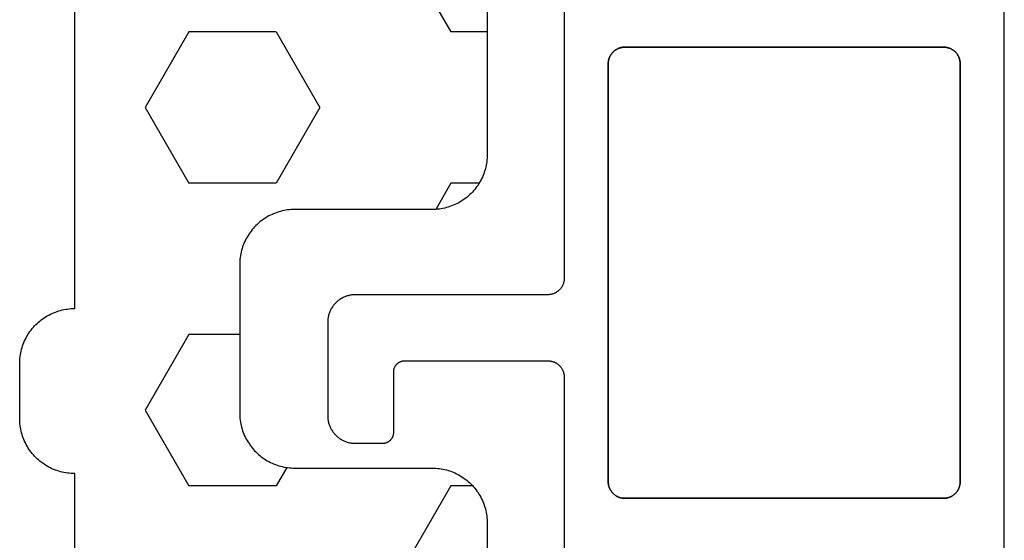
# Model space of a CAD drawing. Units: millimetres. Extents: x -5 to 3323, y -2421 to -50.
# Drawn here: x 2301 to 2319, y -2340 to -2331 of the extents above; entities that cross this region are included whole.
import ezdxf

# ---------------------------------------------------------------- set-up
doc = ezdxf.new("R2010")
doc.units = ezdxf.units.MM
doc.layers.add('CrossSectionsGums', color=1, linetype='Continuous')
doc.layers.add('CrossSectionsProfils', color=7, linetype='Continuous')

# ---------------------------------------------------------------- blocks, each defined once
blk = doc.blocks.new('07_21088_x', base_point=(1478.88, 1882.236))
at = {"layer": 'CrossSectionsProfils', "color": 1, "flags": 128}
for points in [[(1540.28, 1819.736), (1540.28, 1847.536), (1540.281, 1847.545), (1540.281, 1847.555), (1540.282, 1847.565), (1540.283, 1847.575), (1540.284, 1847.584), (1540.286, 1847.594), (1540.288, 1847.604), (1540.291, 1847.613), (1540.293, 1847.623), (1540.296, 1847.632), (1540.3, 1847.641), (1540.303, 1847.65), (1540.307, 1847.659), (1540.311, 1847.668), (1540.316, 1847.677), (1540.321, 1847.686), (1540.326, 1847.694), (1540.331, 1847.702), (1540.337, 1847.71), (1540.342, 1847.718), (1540.348, 1847.726), (1540.355, 1847.733), (1540.361, 1847.741), (1540.368, 1847.748), (1540.375, 1847.755), (1540.383, 1847.761), (1540.39, 1847.768), (1540.398, 1847.774), (1540.406, 1847.779), (1540.414, 1847.785), (1540.422, 1847.79), (1540.43, 1847.795), (1540.439, 1847.8), (1540.448, 1847.805), (1540.457, 1847.809), (1540.466, 1847.813), (1540.475, 1847.816), (1540.484, 1847.82), (1540.493, 1847.823), (1540.503, 1847.825), (1540.512, 1847.828), (1540.522, 1847.83), (1540.532, 1847.832), (1540.541, 1847.833), (1540.551, 1847.834), (1540.561, 1847.835), (1540.571, 1847.835), (1540.58, 1847.836), (1540.58, 1847.836), (1544.08, 1847.836), (1544.097, 1847.836), (1544.113, 1847.837), (1544.129, 1847.838), (1544.146, 1847.84), (1544.162, 1847.842), (1544.178, 1847.845), (1544.194, 1847.849), (1544.21, 1847.853), (1544.226, 1847.857), (1544.241, 1847.862), (1544.257, 1847.868), (1544.272, 1847.874), (1544.287, 1847.88), (1544.302, 1847.887), (1544.316, 1847.895), (1544.33, 1847.903), (1544.344, 1847.911), (1544.358, 1847.92), (1544.372, 1847.929), (1544.385, 1847.939), (1544.398, 1847.949), (1544.41, 1847.96), (1544.422, 1847.971), (1544.434, 1847.982), (1544.445, 1847.994), (1544.456, 1848.006), (1544.467, 1848.018), (1544.477, 1848.031), (1544.487, 1848.044), (1544.496, 1848.058), (1544.505, 1848.072), (1544.513, 1848.086), (1544.521, 1848.1), (1544.529, 1848.114), (1544.536, 1848.129), (1544.542, 1848.144), (1544.548, 1848.159), (1544.554, 1848.175), (1544.559, 1848.19), (1544.563, 1848.206), (1544.567, 1848.222), (1544.571, 1848.238), (1544.574, 1848.254), (1544.576, 1848.27), (1544.578, 1848.287), (1544.579, 1848.303), (1544.58, 1848.319), (1544.58, 1848.336), (1544.58, 1848.336), (1544.58, 1850.036), (1544.58, 1850.052), (1544.579, 1850.068), (1544.578, 1850.085), (1544.576, 1850.101), (1544.574, 1850.117), (1544.571, 1850.133), (1544.567, 1850.149), (1544.563, 1850.165), (1544.559, 1850.181), (1544.554, 1850.196), (1544.548, 1850.212), (1544.542, 1850.227), (1544.536, 1850.242), (1544.529, 1850.257), (1544.521, 1850.271), (1544.513, 1850.286), (1544.505, 1850.3), (1544.496, 1850.313), (1544.487, 1850.327), (1544.477, 1850.34), (1544.467, 1850.353), (1544.456, 1850.365), (1544.445, 1850.377), (1544.434, 1850.389), (1544.422, 1850.401), (1544.41, 1850.412), (1544.398, 1850.422), (1544.385, 1850.432), (1544.372, 1850.442), (1544.358, 1850.451), (1544.344, 1850.46), (1544.33, 1850.469), (1544.316, 1850.477), (1544.302, 1850.484), (1544.287, 1850.491), (1544.272, 1850.498), (1544.257, 1850.504), (1544.241, 1850.509), (1544.226, 1850.514), (1544.21, 1850.519), (1544.194, 1850.523), (1544.178, 1850.526), (1544.162, 1850.529), (1544.146, 1850.531), (1544.129, 1850.533), (1544.113, 1850.535), (1544.097, 1850.535), (1544.08, 1850.536), (1544.08, 1850.536), (1543.58, 1850.536), (1543.574, 1850.536), (1543.567, 1850.535), (1543.561, 1850.535), (1543.554, 1850.534), (1543.548, 1850.533), (1543.541, 1850.532), (1543.535, 1850.53), (1543.529, 1850.529), (1543.522, 1850.527), (1543.516, 1850.525), (1543.51, 1850.523), (1543.504, 1850.52), (1543.498, 1850.518), (1543.492, 1850.515), (1543.486, 1850.512), (1543.48, 1850.509), (1543.475, 1850.505), (1543.469, 1850.502), (1543.464, 1850.498), (1543.459, 1850.494), (1543.454, 1850.49), (1543.449, 1850.486), (1543.444, 1850.482), (1543.439, 1850.477), (1543.434, 1850.472), (1543.43, 1850.467), (1543.426, 1850.462), (1543.422, 1850.457), (1543.418, 1850.452), (1543.414, 1850.447), (1543.411, 1850.441), (1543.407, 1850.436), (1543.404, 1850.43), (1543.401, 1850.424), (1543.398, 1850.418), (1543.396, 1850.412), (1543.393, 1850.406), (1543.391, 1850.4), (1543.389, 1850.394), (1543.387, 1850.387), (1543.386, 1850.381), (1543.384, 1850.375), (1543.383, 1850.368), (1543.382, 1850.362), (1543.381, 1850.355), (1543.381, 1850.349), (1543.38, 1850.342), (1543.38, 1850.336), (1543.38, 1850.336), (1543.38, 1849.236), (1543.38, 1849.229), (1543.38, 1849.223), (1543.379, 1849.216), (1543.379, 1849.21), (1543.378, 1849.203), (1543.377, 1849.197), (1543.375, 1849.19), (1543.374, 1849.184), (1543.372, 1849.178), (1543.37, 1849.171), (1543.368, 1849.165), (1543.365, 1849.159), (1543.363, 1849.153), (1543.36, 1849.147), (1543.357, 1849.141), (1543.354, 1849.136), (1543.35, 1849.13), (1543.347, 1849.125), (1543.343, 1849.119), (1543.339, 1849.114), (1543.335, 1849.109), (1543.331, 1849.104), (1543.326, 1849.099), (1543.322, 1849.094), (1543.317, 1849.09), (1543.312, 1849.085), (1543.307, 1849.081), (1543.302, 1849.077), (1543.297, 1849.073), (1543.292, 1849.069), (1543.286, 1849.066), (1543.28, 1849.062), (1543.275, 1849.059), (1543.269, 1849.056), (1543.263, 1849.053), (1543.257, 1849.051), (1543.251, 1849.048), (1543.245, 1849.046), (1543.238, 1849.044), (1543.232, 1849.042), (1543.226, 1849.041), (1543.219, 1849.039), (1543.213, 1849.038), (1543.206, 1849.037), (1543.2, 1849.037), (1543.193, 1849.036), (1543.187, 1849.036), (1543.18, 1849.036), (1543.18, 1849.036), (1540.58, 1849.036), (1540.571, 1849.036), (1540.561, 1849.036), (1540.551, 1849.037), (1540.541, 1849.038), (1540.532, 1849.04), (1540.522, 1849.041), (1540.512, 1849.043), (1540.503, 1849.046), (1540.493, 1849.049), (1540.484, 1849.052), (1540.475, 1849.055), (1540.466, 1849.058), (1540.457, 1849.062), (1540.448, 1849.067), (1540.439, 1849.071), (1540.43, 1849.076), (1540.422, 1849.081), (1540.414, 1849.086), (1540.406, 1849.092), (1540.398, 1849.098), (1540.39, 1849.104), (1540.383, 1849.11), (1540.375, 1849.117), (1540.368, 1849.123), (1540.361, 1849.131), (1540.355, 1849.138), (1540.348, 1849.145), (1540.342, 1849.153), (1540.337, 1849.161), (1540.331, 1849.169), (1540.326, 1849.177), (1540.321, 1849.186), (1540.316, 1849.194), (1540.311, 1849.203), (1540.307, 1849.212), (1540.303, 1849.221), (1540.3, 1849.23), (1540.296, 1849.239), (1540.293, 1849.249), (1540.291, 1849.258), (1540.288, 1849.267), (1540.286, 1849.277), (1540.284, 1849.287), (1540.283, 1849.296), (1540.282, 1849.306), (1540.281, 1849.316), (1540.281, 1849.326), (1540.28, 1849.336), (1540.28, 1849.336), (1540.28, 1856.736)], [(1532.28, 1860.677), (1532.28, 1806.594)], [(1539.48, 1851.236), (1539.48, 1851.245), (1539.48, 1851.255), (1539.479, 1851.265), (1539.478, 1851.275), (1539.476, 1851.284), (1539.475, 1851.294), (1539.473, 1851.304), (1539.47, 1851.313), (1539.467, 1851.323), (1539.464, 1851.332), (1539.461, 1851.341), (1539.458, 1851.35), (1539.454, 1851.359), (1539.449, 1851.368), (1539.445, 1851.377), (1539.44, 1851.386), (1539.435, 1851.394), (1539.43, 1851.402), (1539.424, 1851.41), (1539.418, 1851.418), (1539.412, 1851.426), (1539.406, 1851.433), (1539.399, 1851.441), (1539.393, 1851.448), (1539.385, 1851.455), (1539.378, 1851.461), (1539.371, 1851.468), (1539.363, 1851.474), (1539.355, 1851.479), (1539.347, 1851.485), (1539.339, 1851.49), (1539.33, 1851.495), (1539.322, 1851.5), (1539.313, 1851.505), (1539.304, 1851.509), (1539.295, 1851.513), (1539.286, 1851.516), (1539.277, 1851.52), (1539.267, 1851.523), (1539.258, 1851.525), (1539.249, 1851.528), (1539.239, 1851.53), (1539.229, 1851.532), (1539.22, 1851.533), (1539.21, 1851.534), (1539.2, 1851.535), (1539.19, 1851.535), (1539.18, 1851.536), (1539.18, 1851.536), (1533.382, 1851.536), (1533.372, 1851.535), (1533.362, 1851.535), (1533.353, 1851.534), (1533.343, 1851.533), (1533.333, 1851.532), (1533.324, 1851.53), (1533.314, 1851.528), (1533.304, 1851.525), (1533.295, 1851.523), (1533.286, 1851.52), (1533.276, 1851.516), (1533.267, 1851.513), (1533.258, 1851.509), (1533.249, 1851.505), (1533.241, 1851.5), (1533.232, 1851.495), (1533.224, 1851.49), (1533.215, 1851.485), (1533.207, 1851.479), (1533.199, 1851.474), (1533.192, 1851.468), (1533.184, 1851.461), (1533.177, 1851.455), (1533.17, 1851.448), (1533.163, 1851.441), (1533.157, 1851.433), (1533.15, 1851.426), (1533.144, 1851.418), (1533.138, 1851.41), (1533.133, 1851.402), (1533.127, 1851.394), (1533.122, 1851.386), (1533.118, 1851.377), (1533.113, 1851.368), (1533.109, 1851.359), (1533.105, 1851.35), (1533.101, 1851.341), (1533.098, 1851.332), (1533.095, 1851.323), (1533.092, 1851.313), (1533.09, 1851.304), (1533.088, 1851.294), (1533.086, 1851.284), (1533.085, 1851.275), (1533.084, 1851.265), (1533.083, 1851.255), (1533.082, 1851.245), (1533.082, 1851.236), (1533.082, 1851.236), (1533.082, 1843.636), (1533.082, 1843.626), (1533.083, 1843.616), (1533.084, 1843.606), (1533.085, 1843.596), (1533.086, 1843.587), (1533.088, 1843.577), (1533.09, 1843.567), (1533.092, 1843.558), (1533.095, 1843.549), (1533.098, 1843.539), (1533.101, 1843.53), (1533.105, 1843.521), (1533.109, 1843.512), (1533.113, 1843.503), (1533.118, 1843.494), (1533.122, 1843.486), (1533.127, 1843.477), (1533.133, 1843.469), (1533.138, 1843.461), (1533.144, 1843.453), (1533.15, 1843.445), (1533.157, 1843.438), (1533.163, 1843.431), (1533.17, 1843.423), (1533.177, 1843.417), (1533.184, 1843.41), (1533.192, 1843.404), (1533.199, 1843.398), (1533.207, 1843.392), (1533.215, 1843.386), (1533.224, 1843.381), (1533.232, 1843.376), (1533.241, 1843.371), (1533.249, 1843.367), (1533.258, 1843.362), (1533.267, 1843.358), (1533.276, 1843.355), (1533.286, 1843.352), (1533.295, 1843.349), (1533.304, 1843.346), (1533.314, 1843.343), (1533.324, 1843.341), (1533.333, 1843.34), (1533.343, 1843.338), (1533.353, 1843.337), (1533.362, 1843.336), (1533.372, 1843.336), (1533.382, 1843.336), (1533.382, 1843.336), (1539.18, 1843.336), (1539.19, 1843.336), (1539.2, 1843.336), (1539.21, 1843.337), (1539.22, 1843.338), (1539.229, 1843.34), (1539.239, 1843.341), (1539.249, 1843.343), (1539.258, 1843.346), (1539.267, 1843.349), (1539.277, 1843.352), (1539.286, 1843.355), (1539.295, 1843.358), (1539.304, 1843.362), (1539.313, 1843.367), (1539.322, 1843.371), (1539.33, 1843.376), (1539.339, 1843.381), (1539.347, 1843.386), (1539.355, 1843.392), (1539.363, 1843.398), (1539.371, 1843.404), (1539.378, 1843.41), (1539.385, 1843.417), (1539.393, 1843.423), (1539.399, 1843.431), (1539.406, 1843.438), (1539.412, 1843.445), (1539.418, 1843.453), (1539.424, 1843.461), (1539.43, 1843.469), (1539.435, 1843.477), (1539.44, 1843.486), (1539.445, 1843.494), (1539.449, 1843.503), (1539.454, 1843.512), (1539.458, 1843.521), (1539.461, 1843.53), (1539.464, 1843.539), (1539.467, 1843.549), (1539.47, 1843.558), (1539.473, 1843.567), (1539.475, 1843.577), (1539.476, 1843.587), (1539.478, 1843.596), (1539.479, 1843.606), (1539.48, 1843.616), (1539.48, 1843.626), (1539.48, 1843.636), (1539.48, 1843.636), (1539.48, 1851.236)], [(1533.382, 1843.336), (1533.372, 1843.336), (1533.362, 1843.336), (1533.353, 1843.337), (1533.343, 1843.338), (1533.333, 1843.34), (1533.324, 1843.341), (1533.314, 1843.343), (1533.304, 1843.346), (1533.295, 1843.349), (1533.286, 1843.352), (1533.276, 1843.355), (1533.267, 1843.358), (1533.258, 1843.362), (1533.249, 1843.367), (1533.241, 1843.371), (1533.232, 1843.376), (1533.224, 1843.381), (1533.215, 1843.386), (1533.207, 1843.392), (1533.199, 1843.398), (1533.192, 1843.404), (1533.184, 1843.41), (1533.177, 1843.417), (1533.17, 1843.423), (1533.163, 1843.431), (1533.157, 1843.438), (1533.15, 1843.445), (1533.144, 1843.453), (1533.138, 1843.461), (1533.133, 1843.469), (1533.127, 1843.477), (1533.122, 1843.486), (1533.118, 1843.494), (1533.113, 1843.503), (1533.109, 1843.512), (1533.105, 1843.521), (1533.101, 1843.53), (1533.098, 1843.539), (1533.095, 1843.549), (1533.092, 1843.558), (1533.09, 1843.567), (1533.088, 1843.577), (1533.086, 1843.587), (1533.085, 1843.596), (1533.084, 1843.606), (1533.083, 1843.616), (1533.082, 1843.626), (1533.082, 1843.636), (1533.082, 1843.636), (1533.082, 1851.236), (1533.082, 1851.245), (1533.083, 1851.255), (1533.084, 1851.265), (1533.085, 1851.275), (1533.086, 1851.284), (1533.088, 1851.294), (1533.09, 1851.304), (1533.092, 1851.313), (1533.095, 1851.323), (1533.098, 1851.332), (1533.101, 1851.341), (1533.105, 1851.35), (1533.109, 1851.359), (1533.113, 1851.368), (1533.118, 1851.377), (1533.122, 1851.386), (1533.127, 1851.394), (1533.133, 1851.402), (1533.138, 1851.41), (1533.144, 1851.418), (1533.15, 1851.426), (1533.157, 1851.433), (1533.163, 1851.441), (1533.17, 1851.448), (1533.177, 1851.455), (1533.184, 1851.461), (1533.192, 1851.468), (1533.199, 1851.474), (1533.207, 1851.479), (1533.215, 1851.485), (1533.224, 1851.49), (1533.232, 1851.495), (1533.241, 1851.5), (1533.249, 1851.505), (1533.258, 1851.509), (1533.267, 1851.513), (1533.276, 1851.516), (1533.286, 1851.52), (1533.295, 1851.523), (1533.304, 1851.525), (1533.314, 1851.528), (1533.324, 1851.53), (1533.333, 1851.532), (1533.343, 1851.533), (1533.353, 1851.534), (1533.362, 1851.535), (1533.372, 1851.535), (1533.382, 1851.536), (1533.382, 1851.536), (1539.18, 1851.536), (1539.19, 1851.535), (1539.2, 1851.535), (1539.21, 1851.534), (1539.22, 1851.533), (1539.229, 1851.532), (1539.239, 1851.53), (1539.249, 1851.528), (1539.258, 1851.525), (1539.267, 1851.523), (1539.277, 1851.52), (1539.286, 1851.516), (1539.295, 1851.513), (1539.304, 1851.509), (1539.313, 1851.505), (1539.322, 1851.5), (1539.33, 1851.495), (1539.339, 1851.49), (1539.347, 1851.485), (1539.355, 1851.479), (1539.363, 1851.474), (1539.371, 1851.468), (1539.378, 1851.461), (1539.385, 1851.455), (1539.393, 1851.448), (1539.399, 1851.441), (1539.406, 1851.433), (1539.412, 1851.426), (1539.418, 1851.418), (1539.424, 1851.41), (1539.43, 1851.402), (1539.435, 1851.394), (1539.44, 1851.386), (1539.445, 1851.377), (1539.449, 1851.368), (1539.454, 1851.359), (1539.458, 1851.35), (1539.461, 1851.341), (1539.464, 1851.332), (1539.467, 1851.323), (1539.47, 1851.313), (1539.473, 1851.304), (1539.475, 1851.294), (1539.476, 1851.284), (1539.478, 1851.275), (1539.479, 1851.265), (1539.48, 1851.255), (1539.48, 1851.245), (1539.48, 1851.236), (1539.48, 1851.236), (1539.48, 1843.636), (1539.48, 1843.626), (1539.48, 1843.616), (1539.479, 1843.606), (1539.478, 1843.596), (1539.476, 1843.587), (1539.475, 1843.577), (1539.473, 1843.567), (1539.47, 1843.558), (1539.467, 1843.549), (1539.464, 1843.539), (1539.461, 1843.53), (1539.458, 1843.521), (1539.454, 1843.512), (1539.449, 1843.503), (1539.445, 1843.494), (1539.44, 1843.486), (1539.435, 1843.477), (1539.43, 1843.469), (1539.424, 1843.461), (1539.418, 1843.453), (1539.412, 1843.445), (1539.406, 1843.438), (1539.399, 1843.431), (1539.393, 1843.423), (1539.385, 1843.417), (1539.378, 1843.41), (1539.371, 1843.404), (1539.363, 1843.398), (1539.355, 1843.392), (1539.347, 1843.386), (1539.339, 1843.381), (1539.33, 1843.376), (1539.322, 1843.371), (1539.313, 1843.367), (1539.304, 1843.362), (1539.295, 1843.358), (1539.286, 1843.355), (1539.277, 1843.352), (1539.267, 1843.349), (1539.258, 1843.346), (1539.249, 1843.343), (1539.239, 1843.341), (1539.229, 1843.34), (1539.22, 1843.338), (1539.21, 1843.337), (1539.2, 1843.336), (1539.19, 1843.336), (1539.18, 1843.336), (1539.18, 1843.336), (1533.382, 1843.336)]]:
    blk.add_lwpolyline(points, dxfattribs=at)
blk = doc.blocks.new('240_1807_0', base_point=(1591.6, 1527.125))
at = {"layer": 'CrossSectionsGums', "color": 251, "true_color": 0x5b5b5b}
for p, q in [((1592.263, 1512.297), (1593.056, 1513.672)), ((1591.865, 1512.297), (1592.263, 1512.297)), ((1595.246, 1511.964), (1595.438, 1512.297)), ((1595.438, 1512.297), (1597.025, 1512.297)), ((1597.819, 1510.922), (1597.025, 1512.297)), ((1597.025, 1509.547), (1597.819, 1510.922)), ((1596.1, 1509.547), (1597.025, 1509.547)), ((1592.263, 1506.798), (1592.537, 1507.273)), ((1591.747, 1506.798), (1592.263, 1506.798)), ((1594.644, 1505.423), (1595.438, 1506.798)), ((1595.438, 1506.798), (1597.025, 1506.798)), ((1597.819, 1505.423), (1597.025, 1506.798)), ((1595.438, 1504.048), (1594.644, 1505.423)), ((1597.025, 1504.048), (1597.819, 1505.423)), ((1591.6, 1504.048), (1592.263, 1504.048)), ((1593.056, 1502.673), (1592.263, 1504.048)), ((1595.438, 1504.048), (1597.025, 1504.048))]:
    blk.add_line(p, q, dxfattribs=at)
at = {"layer": 'CrossSectionsGums', "color": 251, "true_color": 0x5b5b5b, "flags": 128}
for points in [[(1591.6, 1481.875), (1591.6, 1506.275), (1591.6, 1506.308), (1591.602, 1506.341), (1591.605, 1506.373), (1591.608, 1506.406), (1591.613, 1506.438), (1591.619, 1506.47), (1591.626, 1506.502), (1591.634, 1506.534), (1591.643, 1506.565), (1591.653, 1506.597), (1591.664, 1506.627), (1591.676, 1506.658), (1591.689, 1506.688), (1591.703, 1506.717), (1591.718, 1506.747), (1591.734, 1506.775), (1591.751, 1506.803), (1591.768, 1506.831), (1591.787, 1506.858), (1591.807, 1506.884), (1591.827, 1506.91), (1591.848, 1506.935), (1591.87, 1506.959), (1591.893, 1506.982), (1591.916, 1507.005), (1591.941, 1507.027), (1591.966, 1507.048), (1591.991, 1507.069), (1592.017, 1507.088), (1592.044, 1507.107), (1592.072, 1507.124), (1592.1, 1507.141), (1592.129, 1507.157), (1592.158, 1507.172), (1592.187, 1507.186), (1592.217, 1507.199), (1592.248, 1507.211), (1592.278, 1507.222), (1592.31, 1507.232), (1592.341, 1507.241), (1592.373, 1507.249), (1592.405, 1507.256), (1592.437, 1507.262), (1592.469, 1507.267), (1592.502, 1507.27), (1592.535, 1507.273), (1592.567, 1507.275), (1592.6, 1507.275), (1592.6, 1507.275), (1595.1, 1507.275), (1595.133, 1507.276), (1595.165, 1507.277), (1595.198, 1507.28), (1595.23, 1507.284), (1595.263, 1507.289), (1595.295, 1507.294), (1595.327, 1507.301), (1595.359, 1507.309), (1595.39, 1507.318), (1595.421, 1507.328), (1595.452, 1507.339), (1595.483, 1507.351), (1595.513, 1507.364), (1595.542, 1507.378), (1595.571, 1507.393), (1595.6, 1507.409), (1595.628, 1507.426), (1595.655, 1507.444), (1595.682, 1507.462), (1595.709, 1507.482), (1595.734, 1507.502), (1595.759, 1507.523), (1595.784, 1507.545), (1595.807, 1507.568), (1595.83, 1507.592), (1595.852, 1507.616), (1595.873, 1507.641), (1595.893, 1507.666), (1595.913, 1507.693), (1595.931, 1507.72), (1595.949, 1507.747), (1595.966, 1507.775), (1595.982, 1507.804), (1595.997, 1507.833), (1596.011, 1507.862), (1596.024, 1507.892), (1596.036, 1507.923), (1596.047, 1507.954), (1596.057, 1507.985), (1596.066, 1508.016), (1596.074, 1508.048), (1596.081, 1508.08), (1596.087, 1508.112), (1596.091, 1508.145), (1596.095, 1508.177), (1596.098, 1508.21), (1596.099, 1508.242), (1596.1, 1508.275), (1596.1, 1508.275), (1596.1, 1510.975), (1596.099, 1511.008), (1596.098, 1511.041), (1596.095, 1511.073), (1596.091, 1511.106), (1596.087, 1511.138), (1596.081, 1511.17), (1596.074, 1511.202), (1596.066, 1511.234), (1596.057, 1511.265), (1596.047, 1511.297), (1596.036, 1511.327), (1596.024, 1511.358), (1596.011, 1511.388), (1595.997, 1511.417), (1595.982, 1511.447), (1595.966, 1511.475), (1595.949, 1511.503), (1595.931, 1511.531), (1595.913, 1511.558), (1595.893, 1511.584), (1595.873, 1511.61), (1595.852, 1511.635), (1595.83, 1511.659), (1595.807, 1511.682), (1595.784, 1511.705), (1595.759, 1511.727), (1595.734, 1511.748), (1595.709, 1511.769), (1595.682, 1511.788), (1595.655, 1511.807), (1595.628, 1511.824), (1595.6, 1511.841), (1595.571, 1511.857), (1595.542, 1511.872), (1595.513, 1511.886), (1595.483, 1511.899), (1595.452, 1511.911), (1595.421, 1511.922), (1595.39, 1511.932), (1595.359, 1511.941), (1595.327, 1511.949), (1595.295, 1511.956), (1595.263, 1511.962), (1595.23, 1511.967), (1595.198, 1511.97), (1595.165, 1511.973), (1595.133, 1511.975), (1595.1, 1511.975), (1595.1, 1511.975), (1592.6, 1511.975), (1592.567, 1511.976), (1592.535, 1511.977), (1592.502, 1511.98), (1592.469, 1511.984), (1592.437, 1511.989), (1592.405, 1511.994), (1592.373, 1512.001), (1592.341, 1512.009), (1592.31, 1512.018), (1592.278, 1512.028), (1592.248, 1512.039), (1592.217, 1512.051), (1592.187, 1512.064), (1592.158, 1512.078), (1592.129, 1512.093), (1592.1, 1512.109), (1592.072, 1512.126), (1592.044, 1512.144), (1592.017, 1512.162), (1591.991, 1512.182), (1591.966, 1512.202), (1591.941, 1512.223), (1591.916, 1512.245), (1591.893, 1512.268), (1591.87, 1512.292), (1591.848, 1512.316), (1591.827, 1512.341), (1591.807, 1512.366), (1591.787, 1512.393), (1591.768, 1512.42), (1591.751, 1512.447), (1591.734, 1512.475), (1591.718, 1512.504), (1591.703, 1512.533), (1591.689, 1512.562), (1591.676, 1512.592), (1591.664, 1512.623), (1591.653, 1512.654), (1591.643, 1512.685), (1591.634, 1512.716), (1591.626, 1512.748), (1591.619, 1512.78), (1591.613, 1512.812), (1591.608, 1512.845), (1591.605, 1512.877), (1591.602, 1512.91), (1591.6, 1512.942), (1591.6, 1512.975), (1591.6, 1512.975), (1591.6, 1513.975)], [(1599.1, 1522.125), (1599.1, 1512.075), (1599.1, 1512.075), (1599.133, 1512.075), (1599.165, 1512.073), (1599.198, 1512.07), (1599.23, 1512.067), (1599.263, 1512.062), (1599.295, 1512.056), (1599.327, 1512.049), (1599.359, 1512.041), (1599.39, 1512.032), (1599.421, 1512.022), (1599.452, 1512.011), (1599.483, 1511.999), (1599.513, 1511.986), (1599.542, 1511.972), (1599.571, 1511.957), (1599.6, 1511.941), (1599.628, 1511.924), (1599.655, 1511.907), (1599.682, 1511.888), (1599.709, 1511.869), (1599.734, 1511.848), (1599.759, 1511.827), (1599.784, 1511.805), (1599.807, 1511.782), (1599.83, 1511.759), (1599.852, 1511.735), (1599.873, 1511.71), (1599.893, 1511.684), (1599.913, 1511.658), (1599.931, 1511.631), (1599.949, 1511.603), (1599.966, 1511.575), (1599.982, 1511.547), (1599.997, 1511.517), (1600.011, 1511.488), (1600.024, 1511.458), (1600.036, 1511.427), (1600.047, 1511.397), (1600.057, 1511.365), (1600.066, 1511.334), (1600.074, 1511.302), (1600.081, 1511.27), (1600.087, 1511.238), (1600.091, 1511.206), (1600.095, 1511.173), (1600.098, 1511.141), (1600.099, 1511.108), (1600.1, 1511.075), (1600.1, 1511.075), (1600.1, 1510.075), (1600.099, 1510.042), (1600.098, 1510.01), (1600.095, 1509.977), (1600.091, 1509.945), (1600.087, 1509.912), (1600.081, 1509.88), (1600.074, 1509.848), (1600.066, 1509.816), (1600.057, 1509.785), (1600.047, 1509.754), (1600.036, 1509.723), (1600.024, 1509.692), (1600.011, 1509.662), (1599.997, 1509.633), (1599.982, 1509.604), (1599.966, 1509.575), (1599.949, 1509.547), (1599.931, 1509.52), (1599.913, 1509.493), (1599.893, 1509.466), (1599.873, 1509.441), (1599.852, 1509.416), (1599.83, 1509.392), (1599.807, 1509.368), (1599.784, 1509.345), (1599.759, 1509.323), (1599.734, 1509.302), (1599.709, 1509.282), (1599.682, 1509.262), (1599.655, 1509.244), (1599.628, 1509.226), (1599.6, 1509.209), (1599.571, 1509.193), (1599.542, 1509.178), (1599.513, 1509.164), (1599.483, 1509.151), (1599.452, 1509.139), (1599.421, 1509.128), (1599.39, 1509.118), (1599.359, 1509.109), (1599.327, 1509.101), (1599.295, 1509.094), (1599.263, 1509.089), (1599.23, 1509.084), (1599.198, 1509.08), (1599.165, 1509.077), (1599.133, 1509.076), (1599.1, 1509.075), (1599.1, 1509.075), (1599.1, 1509.075), (1599.1, 1501.099)]]:
    blk.add_lwpolyline(points, dxfattribs=at)
blk = doc.blocks.new('CS_2HORL1')
at = {"layer": 'CrossSectionsGums', "rotation": 180}
blk.add_blockref('240_1807_0', (2309.5, 16.1), dxfattribs=at)
at = {"layer": 'CrossSectionsProfils', "rotation": 180}
blk.add_blockref('07_21088_x', (2372.3, 0), dxfattribs=at)

msp = doc.modelspace()

# ---------------------------------------------------------------- block references
msp.add_blockref('CS_2HORL1', (0, -2370))
at = {"layer": 'CrossSectionsGums', "rotation": 180}
msp.add_blockref('240_1807_0', (2309.5, -2353.9), dxfattribs=at)
at = {"layer": 'CrossSectionsProfils', "rotation": 180}
msp.add_blockref('07_21088_x', (2372.3, -2370), dxfattribs=at)

doc.saveas('drawing.dxf')
